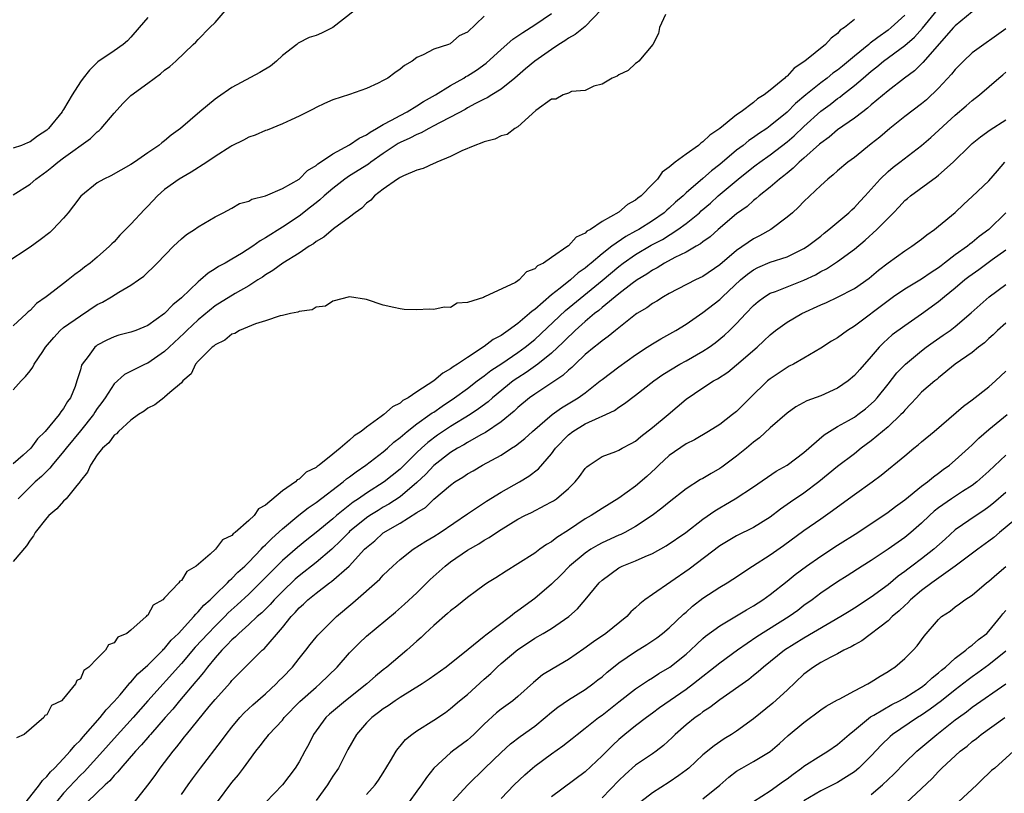
# Model space of a CAD drawing. Units: inches. Extents: x 2565000 to 2568000, y 1536000 to 1539000.
# Drawn here: x 2567032 to 2567149, y 1537036 to 1537128 of the extents above; entities that cross this region are included whole.
import ezdxf

# ---------------------------------------------------------------- set-up
doc = ezdxf.new("R2010")
doc.units = ezdxf.units.IN
doc.header["$MEASUREMENT"] = 0
doc.layers.add('LD25651536_2ft', color=62, linetype='Continuous')

msp = doc.modelspace()

# ---------------------------------------------------------------- linework, layer by layer
at = {"layer": 'LD25651536_2ft'}
for points, elevation in [([(2567100.91, 1537129.09), (2567099, 1537127.11), (2567097.82, 1537126.17), (2567097, 1537125.73), (2567096.57, 1537125.43), (2567095.88, 1537125), (2567095, 1537124.4), (2567093.03, 1537123), (2567091.92, 1537122.08), (2567090.65, 1537121), (2567089, 1537119.67), (2567087.91, 1537119), (2567087.36, 1537118.64), (2567087, 1537118.48), (2567085.97, 1537117.97), (2567085, 1537117.44), (2567084.72, 1537117.28), (2567083, 1537116.35), (2567081.67, 1537115.67), (2567081, 1537115.3), (2567080.42, 1537115), (2567079.52, 1537114.48), (2567079, 1537114.3), (2567078.16, 1537113.84), (2567077, 1537113.34), (2567076.78, 1537113.22), (2567075, 1537112.02), (2567073.52, 1537111), (2567073.23, 1537110.77), (2567071, 1537109.37), (2567070.44, 1537109), (2567069, 1537107.89), (2567067.96, 1537107), (2567067.47, 1537106.53), (2567067, 1537106.17), (2567066.36, 1537105.64), (2567065, 1537104.58), (2567063, 1537103.26), (2567061, 1537102.01), (2567060.35, 1537101.65), (2567059.48, 1537101), (2567058.14, 1537100.14), (2567057, 1537099.46), (2567056.19, 1537099), (2567055.41, 1537098.59), (2567055, 1537098.31), (2567054.17, 1537097.83), (2567053.26, 1537097), (2567053, 1537096.8), (2567051, 1537094.89), (2567049.96, 1537094.04), (2567049, 1537093.02), (2567047, 1537091.58), (2567045.59, 1537091), (2567045, 1537090.78), (2567043.57, 1537090.43), (2567043, 1537090.25), (2567042.14, 1537089.86), (2567041, 1537089.24), (2567040.86, 1537089.14), (2567040.69, 1537089), (2567039.91, 1537087.91), (2567039.21, 1537087), (2567039.14, 1537086.86), (2567039, 1537086.34), (2567038.58, 1537085), (2567038.36, 1537084.36), (2567037.8, 1537083), (2567037.45, 1537082.55), (2567037, 1537081.72), (2567036.66, 1537081.34), (2567036.47, 1537081), (2567034.82, 1537079), (2567033.88, 1537078.12), (2567033.1, 1537077), (2567032.17, 1537076.17), (2567031, 1537075.16)], 7540), ([(2567032.55, 1537035), (2567034.13, 1537037), (2567034.48, 1537037.52), (2567035, 1537037.98), (2567035.43, 1537038.57), (2567035.9, 1537039), (2567037, 1537040.14), (2567037.79, 1537041), (2567038.31, 1537041.69), (2567039, 1537042.33), (2567039.3, 1537042.7), (2567041.36, 1537045), (2567042.07, 1537045.93), (2567043, 1537046.89), (2567043.7, 1537047.7), (2567044.8, 1537049), (2567044.88, 1537049.12), (2567045, 1537049.21), (2567045.82, 1537050.18), (2567047, 1537051.21), (2567048.79, 1537053), (2567048.88, 1537053.12), (2567049, 1537053.22), (2567049.8, 1537054.2), (2567050.64, 1537055), (2567052.48, 1537057), (2567052.7, 1537057.3), (2567053, 1537057.56), (2567053.66, 1537058.34), (2567054.4, 1537059), (2567055, 1537059.6), (2567056.47, 1537061), (2567056.71, 1537061.29), (2567057, 1537061.51), (2567057.72, 1537062.28), (2567058.52, 1537063), (2567059, 1537063.46), (2567060.49, 1537065), (2567060.72, 1537065.28), (2567061, 1537065.51), (2567061.73, 1537066.27), (2567063, 1537067.42), (2567064.96, 1537069.04), (2567066.07, 1537069.93), (2567067, 1537070.55), (2567070.23, 1537073), (2567070.64, 1537073.36), (2567071, 1537073.61), (2567071.79, 1537074.21), (2567072.93, 1537075), (2567075, 1537076.57), (2567075.49, 1537077), (2567076.27, 1537077.73), (2567077, 1537078.27), (2567077.83, 1537079), (2567079, 1537079.9), (2567080.55, 1537081), (2567080.8, 1537081.2), (2567081, 1537081.31), (2567081.98, 1537082.02), (2567083.46, 1537083), (2567085, 1537084.12), (2567086.15, 1537085), (2567087, 1537085.62), (2567087.77, 1537086.23), (2567089.08, 1537087.08), (2567091, 1537088.37), (2567091.87, 1537089), (2567093, 1537089.93), (2567096.64, 1537093.36), (2567101, 1537096.93), (2567103, 1537098.62), (2567103.5, 1537099), (2567105, 1537100.04), (2567106.86, 1537101.14), (2567108.18, 1537101.82), (2567110.02, 1537103), (2567111, 1537103.72), (2567112.57, 1537105), (2567112.79, 1537105.21), (2567113.88, 1537106.12), (2567114.82, 1537107), (2567117.19, 1537109), (2567119, 1537110.43), (2567119.33, 1537110.67), (2567119.75, 1537111), (2567121, 1537111.89), (2567123, 1537113.42), (2567123.86, 1537114.14), (2567125, 1537115.25), (2567127, 1537117.07), (2567128.13, 1537117.87), (2567129, 1537118.55), (2567129.28, 1537118.72), (2567129.6, 1537119), (2567131, 1537120.1), (2567132.03, 1537121), (2567133, 1537121.82), (2567133.68, 1537122.32), (2567134.48, 1537123), (2567137, 1537124.88), (2567138.13, 1537125.87), (2567139.08, 1537126.92), (2567140.9, 1537129.1)], 7548), ([(2567071.55, 1537129), (2567069, 1537127), (2567067.67, 1537126.33), (2567067, 1537126.06), (2567066.2, 1537125.8), (2567064.86, 1537125.14), (2567064.71, 1537125), (2567063, 1537123.67), (2567062.29, 1537123), (2567061.57, 1537122.43), (2567060.34, 1537121.66), (2567057, 1537119.88), (2567055.3, 1537118.7), (2567055, 1537118.47), (2567053.2, 1537117), (2567050.88, 1537115), (2567049.79, 1537114.21), (2567049, 1537113.54), (2567048.69, 1537113.31), (2567048.33, 1537113), (2567047, 1537112.11), (2567045.44, 1537111), (2567045, 1537110.71), (2567042.61, 1537109.39), (2567041.78, 1537109), (2567041, 1537108.53), (2567039.03, 1537106.97), (2567038.19, 1537105.81), (2567037.55, 1537105), (2567037, 1537104.35), (2567035.72, 1537103), (2567035.34, 1537102.66), (2567034.21, 1537101.79), (2567033, 1537100.91), (2567030.14, 1537099)], 7534), ([(2567031, 1537107.11), (2567033, 1537108.4), (2567033.68, 1537109), (2567035, 1537109.92), (2567035.61, 1537110.39), (2567036.3, 1537111), (2567037, 1537111.52), (2567040.19, 1537113.81), (2567041, 1537114.6), (2567041.24, 1537114.76), (2567041.47, 1537115), (2567043, 1537116.83), (2567044.03, 1537117.97), (2567045, 1537118.91), (2567047, 1537120.4), (2567048.52, 1537121.48), (2567049, 1537121.93), (2567049.63, 1537122.37), (2567050.32, 1537123), (2567052.39, 1537125), (2567052.72, 1537125.28), (2567053, 1537125.58), (2567054.38, 1537127), (2567055, 1537127.61), (2567056.21, 1537129)], 7532), ([(2567031, 1537083.96), (2567031.94, 1537085), (2567032.48, 1537085.52), (2567033, 1537086.22), (2567033.35, 1537086.65), (2567033.5, 1537087), (2567034.52, 1537088.52), (2567034.86, 1537089), (2567035.83, 1537090.17), (2567036.6, 1537091), (2567037, 1537091.35), (2567039, 1537092.76), (2567041, 1537094.07), (2567041.62, 1537094.38), (2567042.68, 1537095), (2567043.56, 1537095.56), (2567045, 1537096.38), (2567045.9, 1537097), (2567046.53, 1537097.47), (2567047, 1537097.94), (2567047.55, 1537098.45), (2567048.1, 1537099), (2567050.07, 1537101), (2567050.54, 1537101.46), (2567051, 1537101.89), (2567051.61, 1537102.39), (2567052.57, 1537103), (2567053, 1537103.33), (2567055, 1537104.52), (2567055.98, 1537105), (2567057, 1537105.54), (2567057.92, 1537106.08), (2567059, 1537106.36), (2567059.39, 1537106.61), (2567061, 1537107), (2567063, 1537107.86), (2567065, 1537109), (2567065.98, 1537110.02), (2567067, 1537110.59), (2567067.21, 1537110.79), (2567067.55, 1537111), (2567069, 1537112.01), (2567071, 1537113.06), (2567072.13, 1537113.87), (2567073, 1537114.24), (2567073.42, 1537114.58), (2567074.21, 1537115), (2567075, 1537115.48), (2567075.98, 1537115.98), (2567077, 1537116.56), (2567077.85, 1537117), (2567079, 1537117.7), (2567079.79, 1537118.21), (2567081.19, 1537119), (2567083, 1537120.11), (2567084.56, 1537121), (2567084.82, 1537121.18), (2567085, 1537121.26), (2567086.06, 1537121.94), (2567087.23, 1537122.77), (2567089, 1537124.41), (2567090.39, 1537125.61), (2567091.57, 1537126.43), (2567093, 1537127.33), (2567095, 1537128.67)], 7538), ([(2567087, 1537128.34), (2567085, 1537126.44), (2567084, 1537126), (2567083, 1537125.09), (2567082.93, 1537125.08), (2567082.77, 1537125), (2567081, 1537124.45), (2567079.74, 1537123.74), (2567079, 1537123.43), (2567078.45, 1537123), (2567077.51, 1537122.49), (2567077, 1537122.04), (2567076.37, 1537121.63), (2567075.53, 1537121), (2567075, 1537120.69), (2567074.39, 1537120.39), (2567073, 1537119.75), (2567071, 1537119.05), (2567069, 1537118.42), (2567068.01, 1537117.99), (2567067, 1537117.51), (2567066.68, 1537117.32), (2567065, 1537116.45), (2567064.03, 1537116.03), (2567063, 1537115.54), (2567061.18, 1537114.82), (2567061, 1537114.76), (2567059.77, 1537114.23), (2567059, 1537113.97), (2567058.38, 1537113.62), (2567057, 1537112.95), (2567056.87, 1537112.87), (2567055, 1537111.68), (2567054.03, 1537111), (2567052.17, 1537109.83), (2567050.74, 1537109), (2567049, 1537107.74), (2567048.14, 1537107), (2567047, 1537105.78), (2567046.61, 1537105.39), (2567045, 1537103.62), (2567043.69, 1537102.31), (2567043, 1537101.55), (2567042.71, 1537101.29), (2567042.45, 1537101), (2567041, 1537099.71), (2567040.16, 1537099), (2567039.48, 1537098.52), (2567039, 1537098.13), (2567038.33, 1537097.67), (2567037.55, 1537097), (2567037, 1537096.6), (2567035.22, 1537095.22), (2567034.93, 1537095), (2567033.79, 1537094.21), (2567033, 1537093.36), (2567032.8, 1537093.2), (2567032.6, 1537093), (2567031, 1537091.55)], 7536), ([(2567047, 1537128.19), (2567045.99, 1537127), (2567045, 1537125.87), (2567044.57, 1537125.43), (2567044.07, 1537125), (2567043, 1537124.24), (2567041.08, 1537122.92), (2567040.06, 1537121.94), (2567039.32, 1537121), (2567039, 1537120.53), (2567038.03, 1537119), (2567037, 1537117.26), (2567036.88, 1537117.12), (2567036.83, 1537117), (2567035.21, 1537115), (2567035, 1537114.82), (2567033.9, 1537114.1), (2567033, 1537113.4), (2567032.7, 1537113.3), (2567031.99, 1537113), (2567031, 1537112.67)], 7530), ([(2567131, 1537127.95), (2567129.82, 1537127), (2567129.33, 1537126.67), (2567129, 1537126.31), (2567128.25, 1537125.75), (2567127.55, 1537125), (2567125.1, 1537123), (2567123.83, 1537122.17), (2567123, 1537121.24), (2567122.85, 1537121.15), (2567122.72, 1537121), (2567121, 1537119.56), (2567120.28, 1537119), (2567119.49, 1537118.51), (2567119, 1537118.08), (2567117.55, 1537117), (2567117, 1537116.62), (2567115, 1537115), (2567113.8, 1537114.2), (2567113, 1537113.41), (2567112.74, 1537113.26), (2567112.46, 1537113), (2567111, 1537111.97), (2567109.7, 1537111), (2567109, 1537110.42), (2567108.17, 1537109.83), (2567107.58, 1537109), (2567107, 1537108.37), (2567105.66, 1537107), (2567105.27, 1537106.73), (2567105, 1537106.47), (2567104.03, 1537105.97), (2567103, 1537105.05), (2567101, 1537103.95), (2567099.63, 1537103), (2567099.21, 1537102.79), (2567099, 1537102.56), (2567097.92, 1537102.08), (2567097, 1537101.06), (2567096.96, 1537101.04), (2567096.92, 1537101), (2567095, 1537099.69), (2567094.03, 1537099), (2567093.33, 1537098.67), (2567093, 1537098.31), (2567092.02, 1537097.98), (2567091.15, 1537097), (2567091, 1537096.9), (2567090.72, 1537096.72), (2567087.02, 1537094.98), (2567086.93, 1537094.93), (2567085, 1537094.33), (2567083.77, 1537094.23), (2567083, 1537093.75), (2567082.23, 1537093.77), (2567081, 1537093.48), (2567080.47, 1537093.53), (2567079, 1537093.44), (2567077.48, 1537093.48), (2567077, 1537093.56), (2567076.26, 1537093.74), (2567075, 1537094), (2567073, 1537094.7), (2567070.98, 1537094.98), (2567069, 1537094.49), (2567068.11, 1537093.89), (2567067, 1537093.76), (2567066.54, 1537093.46), (2567065, 1537093.26), (2567064.84, 1537093.16), (2567063.96, 1537093), (2567063, 1537092.78), (2567062.74, 1537092.74), (2567061, 1537092.14), (2567059.79, 1537091.79), (2567057.89, 1537091), (2567057.35, 1537090.65), (2567057, 1537090.55), (2567056.15, 1537089.85), (2567055, 1537089.28), (2567054.86, 1537089.14), (2567054.66, 1537089), (2567053, 1537087.35), (2567052.69, 1537087), (2567052.15, 1537085.85), (2567051.18, 1537085), (2567051, 1537084.77), (2567049.63, 1537083.63), (2567049, 1537083.07), (2567048.89, 1537083), (2567047.85, 1537082.15), (2567047, 1537081.77), (2567046.57, 1537081.43), (2567045.88, 1537081), (2567045, 1537080.35), (2567043.53, 1537079), (2567043.28, 1537078.72), (2567043, 1537078.54), (2567042.36, 1537077.64), (2567041.63, 1537077), (2567041, 1537076.22), (2567040.18, 1537075), (2567039.82, 1537074.18), (2567039, 1537073.15), (2567038.95, 1537073.05), (2567038.39, 1537072.39), (2567037.31, 1537071), (2567037, 1537070.71), (2567036.18, 1537069.82), (2567035.25, 1537069), (2567035, 1537068.75), (2567033.63, 1537067), (2567033.41, 1537066.59), (2567033, 1537066.09), (2567032.59, 1537065.41), (2567031, 1537063.56)], 7544), ([(2567137, 1537128.49), (2567135.37, 1537127), (2567135, 1537126.7), (2567133.8, 1537125.8), (2567132.86, 1537125.14), (2567132.73, 1537125), (2567131, 1537123.6), (2567130.29, 1537123), (2567129.57, 1537122.43), (2567129, 1537121.95), (2567128.44, 1537121.56), (2567127.77, 1537121), (2567127, 1537120.42), (2567125.24, 1537119), (2567124.01, 1537117.99), (2567123, 1537116.94), (2567121, 1537115.3), (2567120.59, 1537115), (2567119.62, 1537114.38), (2567119, 1537113.92), (2567118.44, 1537113.56), (2567117.77, 1537113), (2567117, 1537112.41), (2567115, 1537110.71), (2567114.01, 1537109.99), (2567113, 1537109.05), (2567111, 1537107.35), (2567110.64, 1537107), (2567109.74, 1537106.26), (2567109, 1537105.55), (2567108.7, 1537105.3), (2567108.39, 1537105), (2567107, 1537104.04), (2567105.38, 1537103), (2567105, 1537102.79), (2567103.82, 1537102.18), (2567102.16, 1537101), (2567101, 1537100.09), (2567099.71, 1537099), (2567099.31, 1537098.69), (2567099, 1537098.4), (2567098.16, 1537097.84), (2567097.25, 1537097), (2567096.02, 1537096.02), (2567095, 1537095.23), (2567093, 1537093.51), (2567092.69, 1537093.31), (2567092.38, 1537093), (2567091, 1537091.84), (2567089.84, 1537091), (2567089, 1537090.42), (2567088.07, 1537089.93), (2567087, 1537089.09), (2567085, 1537087.8), (2567083.83, 1537087), (2567083.32, 1537086.68), (2567083, 1537086.43), (2567082.07, 1537085.93), (2567081, 1537085.01), (2567079, 1537083.7), (2567077.97, 1537083), (2567077.34, 1537082.66), (2567077, 1537082.37), (2567076.08, 1537081.92), (2567075.07, 1537081), (2567074.76, 1537080.76), (2567073, 1537079.51), (2567072.35, 1537079), (2567071.52, 1537078.48), (2567071, 1537077.97), (2567069.86, 1537077), (2567069, 1537076.32), (2567067.38, 1537075), (2567067.15, 1537074.85), (2567067, 1537074.72), (2567065.84, 1537074.16), (2567065, 1537073.32), (2567064.76, 1537073.24), (2567064.55, 1537073), (2567063, 1537071.95), (2567061, 1537070.25), (2567060.18, 1537069.82), (2567059.63, 1537069), (2567059, 1537068.41), (2567057.4, 1537067), (2567057.16, 1537066.84), (2567057, 1537066.64), (2567055.89, 1537066.11), (2567055.07, 1537065), (2567054.4, 1537064.4), (2567052.76, 1537063), (2567051.65, 1537062.35), (2567051, 1537061.28), (2567050.81, 1537061.19), (2567050.7, 1537061), (2567049, 1537059.21), (2567048.78, 1537059), (2567047.65, 1537058.35), (2567047, 1537057.17), (2567046.88, 1537057.12), (2567046.81, 1537057), (2567045, 1537055.39), (2567044.52, 1537055), (2567043.46, 1537054.54), (2567043, 1537053.89), (2567042.35, 1537053.65), (2567041.98, 1537053), (2567041, 1537052.03), (2567040.01, 1537051), (2567039.41, 1537050.59), (2567039, 1537049.61), (2567038.58, 1537049.42), (2567038.42, 1537049), (2567037, 1537047.25), (2567036.74, 1537047), (2567035.56, 1537046.44), (2567035, 1537045.32), (2567034.76, 1537045.24), (2567034.65, 1537045), (2567032.3, 1537043), (2567031.39, 1537042.61)], 7546), ([(2567108.54, 1537128.54), (2567107.83, 1537127), (2567107.71, 1537126.29), (2567107.04, 1537125), (2567105.39, 1537123), (2567105.17, 1537122.83), (2567105, 1537122.74), (2567104.12, 1537121.88), (2567103, 1537121.4), (2567102.79, 1537121.21), (2567102.2, 1537121), (2567101, 1537120.28), (2567100.02, 1537120.02), (2567099, 1537119.52), (2567097.39, 1537119.39), (2567097, 1537119.22), (2567096.37, 1537119), (2567095.5, 1537118.5), (2567095, 1537118.48), (2567093.14, 1537117.14), (2567091, 1537115.2), (2567090.64, 1537115), (2567089.72, 1537114.28), (2567089, 1537114.15), (2567088.26, 1537113.74), (2567087, 1537113.43), (2567086.72, 1537113.28), (2567085.88, 1537113), (2567084.34, 1537112.34), (2567083, 1537111.67), (2567081.36, 1537111), (2567081.13, 1537110.87), (2567081, 1537110.84), (2567079.74, 1537110.26), (2567079, 1537110.06), (2567077.39, 1537109.39), (2567077, 1537109.19), (2567076.9, 1537109.1), (2567076.7, 1537109), (2567075, 1537107.8), (2567073.94, 1537107), (2567073.5, 1537106.5), (2567073, 1537106.11), (2567072.46, 1537105.54), (2567071.67, 1537105), (2567071, 1537104.45), (2567069.06, 1537103.06), (2567067.92, 1537102.08), (2567067, 1537101.56), (2567066.69, 1537101.31), (2567066.19, 1537101), (2567065, 1537100.17), (2567063.07, 1537099), (2567061.88, 1537098.12), (2567061, 1537097.62), (2567060.65, 1537097.35), (2567060.07, 1537097), (2567059, 1537096.31), (2567057.39, 1537095.39), (2567055, 1537093.91), (2567053, 1537092.28), (2567051.64, 1537091), (2567051.32, 1537090.68), (2567049.53, 1537089), (2567049, 1537088.49), (2567047, 1537087.13), (2567046.69, 1537087), (2567044.22, 1537085.78), (2567043, 1537084.64), (2567041.94, 1537083), (2567041.55, 1537082.45), (2567041, 1537081.71), (2567040.71, 1537081.29), (2567040.54, 1537081), (2567039, 1537079.08), (2567037.3, 1537077), (2567037, 1537076.6), (2567035.63, 1537075), (2567035.37, 1537074.63), (2567035, 1537074.3), (2567034.37, 1537073.63), (2567033.6, 1537073), (2567033, 1537072.41), (2567031.6, 1537071)], 7542), ([(2567145, 1537128.86), (2567143, 1537127.22), (2567142.79, 1537127), (2567139.15, 1537122.85), (2567138.14, 1537121.86), (2567136.97, 1537121), (2567135, 1537119.49), (2567133, 1537117.81), (2567132.58, 1537117.42), (2567131.99, 1537117), (2567131, 1537116.23), (2567129, 1537114.85), (2567128.01, 1537113.99), (2567127, 1537113.26), (2567126.87, 1537113.13), (2567125, 1537111.47), (2567124.45, 1537111), (2567123.73, 1537110.27), (2567123, 1537109.71), (2567122.63, 1537109.37), (2567122.1, 1537109), (2567121, 1537108.03), (2567119.69, 1537107), (2567119.33, 1537106.67), (2567119, 1537106.43), (2567118.26, 1537105.74), (2567117, 1537104.86), (2567114.81, 1537103), (2567113.86, 1537102.14), (2567113, 1537101.53), (2567112.72, 1537101.28), (2567112.19, 1537101), (2567111, 1537100.3), (2567109.66, 1537099.66), (2567108.42, 1537099), (2567107.54, 1537098.46), (2567107, 1537098.18), (2567106.31, 1537097.69), (2567105.16, 1537097), (2567104.58, 1537096.58), (2567103, 1537095.36), (2567101, 1537093.72), (2567100.62, 1537093.38), (2567100.11, 1537093), (2567099, 1537092.06), (2567097.8, 1537091), (2567097.4, 1537090.6), (2567097, 1537090.26), (2567096.38, 1537089.62), (2567095, 1537088.32), (2567093.39, 1537087), (2567091.99, 1537086.01), (2567091, 1537085.39), (2567090.45, 1537085), (2567088, 1537083), (2567087.47, 1537082.53), (2567086.33, 1537081.67), (2567085.33, 1537081), (2567083, 1537079.57), (2567081.46, 1537078.54), (2567080.3, 1537077.7), (2567079.53, 1537077), (2567079, 1537076.5), (2567077, 1537074.53), (2567075.12, 1537073), (2567073, 1537071.66), (2567072.06, 1537071), (2567071.42, 1537070.58), (2567069.42, 1537069), (2567069, 1537068.63), (2567067, 1537066.98), (2567065.89, 1537066.11), (2567064.79, 1537065.21), (2567063, 1537063.65), (2567060.38, 1537061), (2567059, 1537059.66), (2567057.62, 1537058.38), (2567056.57, 1537057.43), (2567056.16, 1537057), (2567055, 1537055.87), (2567054.16, 1537055), (2567052.64, 1537053.36), (2567051, 1537051.42), (2567047.02, 1537047), (2567045.26, 1537045), (2567043, 1537042.53), (2567041.64, 1537041), (2567039.43, 1537038.57), (2567039, 1537038.16), (2567037, 1537036), (2567036.16, 1537035)], 7550), ([(2567149, 1537126.86), (2567145, 1537123.99), (2567143.97, 1537123), (2567143, 1537122.01), (2567142.54, 1537121.46), (2567141, 1537119.78), (2567139.58, 1537118.42), (2567139, 1537117.94), (2567137, 1537116.41), (2567135.2, 1537115), (2567134.01, 1537113.99), (2567133, 1537113.18), (2567131, 1537111.57), (2567130.23, 1537111), (2567129, 1537109.97), (2567128.49, 1537109.51), (2567127.85, 1537109), (2567127, 1537108.22), (2567125, 1537106.32), (2567124.35, 1537105.65), (2567123.64, 1537105), (2567123, 1537104.45), (2567121.05, 1537103), (2567119.74, 1537102.26), (2567119, 1537101.91), (2567117, 1537100.52), (2567115, 1537098.8), (2567113, 1537097.43), (2567112.11, 1537097), (2567109, 1537095.4), (2567108.31, 1537095), (2567107.51, 1537094.49), (2567107, 1537094.2), (2567106.31, 1537093.69), (2567105.15, 1537093), (2567105, 1537092.89), (2567102.6, 1537091), (2567101.73, 1537090.27), (2567101, 1537089.76), (2567100.6, 1537089.4), (2567100.06, 1537089), (2567099, 1537088.14), (2567097.79, 1537087), (2567097.4, 1537086.6), (2567097, 1537086.28), (2567096.35, 1537085.65), (2567093, 1537083.44), (2567092.38, 1537083), (2567091, 1537081.85), (2567090.57, 1537081.43), (2567089, 1537080.13), (2567087.13, 1537078.87), (2567086.58, 1537078.58), (2567085, 1537077.68), (2567084.58, 1537077.42), (2567083.82, 1537077), (2567083, 1537076.48), (2567081, 1537074.94), (2567080.06, 1537073.94), (2567079, 1537072.92), (2567077, 1537071.25), (2567075.65, 1537070.35), (2567075, 1537070), (2567074.38, 1537069.62), (2567073.38, 1537069), (2567073, 1537068.74), (2567071, 1537067.1), (2567070.89, 1537067), (2567069.96, 1537066.04), (2567068.88, 1537065), (2567067, 1537063.41), (2567065, 1537061.86), (2567064.54, 1537061.46), (2567063, 1537060), (2567062.02, 1537059), (2567061.55, 1537058.45), (2567060.54, 1537057.46), (2567060.01, 1537057), (2567059, 1537056.06), (2567057.81, 1537055), (2567057.42, 1537054.58), (2567057, 1537054.24), (2567056.41, 1537053.59), (2567055.79, 1537053), (2567055, 1537052.11), (2567054.09, 1537051), (2567053.64, 1537050.36), (2567053, 1537049.62), (2567052.73, 1537049.27), (2567050.79, 1537047), (2567049.99, 1537046.01), (2567049.06, 1537045), (2567047.32, 1537043), (2567047.18, 1537042.82), (2567047, 1537042.63), (2567046.26, 1537041.74), (2567045.54, 1537041), (2567043.81, 1537039), (2567043.46, 1537038.54), (2567043, 1537038.11), (2567042.5, 1537037.5), (2567041.92, 1537037), (2567039.85, 1537035)], 7552), ([(2567045, 1537034.38), (2567047, 1537036.95), (2567047.87, 1537038.13), (2567048.48, 1537039), (2567050, 1537041), (2567050.46, 1537041.54), (2567051, 1537042.25), (2567051.34, 1537042.66), (2567051.6, 1537043), (2567054.3, 1537046.3), (2567055, 1537047.14), (2567056.82, 1537049.18), (2567057, 1537049.42), (2567057.79, 1537050.21), (2567059, 1537051.44), (2567060.58, 1537053), (2567060.82, 1537053.18), (2567063, 1537055.71), (2567064.03, 1537057), (2567064.52, 1537057.48), (2567065, 1537058.05), (2567065.51, 1537058.49), (2567066.01, 1537059), (2567067, 1537059.8), (2567068.59, 1537061), (2567068.84, 1537061.16), (2567070.93, 1537063), (2567072.78, 1537065), (2567073, 1537065.22), (2567073.98, 1537066.02), (2567075, 1537066.94), (2567077, 1537068.11), (2567079, 1537069.37), (2567080.02, 1537069.98), (2567081, 1537070.95), (2567083, 1537072.63), (2567083.52, 1537073), (2567084.44, 1537073.56), (2567085, 1537073.95), (2567085.68, 1537074.32), (2567086.81, 1537075), (2567089, 1537076.19), (2567090.23, 1537077), (2567090.71, 1537077.29), (2567091.82, 1537078.18), (2567092.72, 1537079), (2567095.07, 1537081), (2567096.18, 1537081.82), (2567098.17, 1537083), (2567099, 1537083.6), (2567100.79, 1537085), (2567101, 1537085.18), (2567103, 1537086.69), (2567105, 1537088.1), (2567106.38, 1537089), (2567107, 1537089.43), (2567107.98, 1537090.02), (2567109.78, 1537091), (2567111, 1537091.75), (2567113, 1537093.12), (2567115, 1537094.68), (2567115.33, 1537095), (2567117.48, 1537097), (2567118.31, 1537097.69), (2567119, 1537098.21), (2567119.52, 1537098.48), (2567121, 1537099.11), (2567123, 1537099.76), (2567125, 1537100.73), (2567125.43, 1537101), (2567127, 1537102.22), (2567127.42, 1537102.58), (2567127.98, 1537103), (2567130.34, 1537105), (2567130.68, 1537105.32), (2567131, 1537105.61), (2567131.66, 1537106.34), (2567132.29, 1537107), (2567133, 1537107.78), (2567134.07, 1537109), (2567135, 1537109.88), (2567135.6, 1537110.4), (2567136.41, 1537111), (2567139, 1537112.99), (2567140.08, 1537113.92), (2567143, 1537116.59), (2567144.3, 1537117.7), (2567145, 1537118.34), (2567145.88, 1537119), (2567148.17, 1537121), (2567148.63, 1537121.37), (2567149, 1537121.69)], 7554), ([(2567051, 1537035.86), (2567051.8, 1537037), (2567052.3, 1537037.7), (2567053.28, 1537039), (2567055.77, 1537042.23), (2567056.32, 1537043), (2567057, 1537043.86), (2567057.95, 1537045), (2567058.45, 1537045.55), (2567059.49, 1537046.51), (2567061, 1537047.84), (2567062.25, 1537049), (2567062.61, 1537049.39), (2567063, 1537049.76), (2567064.19, 1537051), (2567065, 1537052.03), (2567065.8, 1537053), (2567066.32, 1537053.68), (2567067, 1537054.54), (2567067.21, 1537054.79), (2567067.4, 1537055), (2567069.45, 1537057), (2567071.37, 1537058.63), (2567074.57, 1537061.43), (2567075, 1537061.91), (2567076.13, 1537063), (2567077, 1537063.78), (2567078.54, 1537065), (2567080.05, 1537065.95), (2567081, 1537066.51), (2567081.76, 1537067), (2567085, 1537069.22), (2567087.27, 1537070.73), (2567089, 1537071.77), (2567091.21, 1537073), (2567092.32, 1537073.68), (2567093.43, 1537074.57), (2567095, 1537076.34), (2567095.49, 1537077), (2567097, 1537078.58), (2567097.52, 1537079), (2567099, 1537079.91), (2567100.67, 1537080.67), (2567101, 1537080.8), (2567102.5, 1537081.5), (2567103, 1537081.9), (2567103.68, 1537082.32), (2567105, 1537083.31), (2567107.18, 1537085), (2567108.24, 1537085.76), (2567110.27, 1537087), (2567111, 1537087.4), (2567113, 1537088.53), (2567113.72, 1537089), (2567114.47, 1537089.53), (2567115.57, 1537090.43), (2567116.16, 1537091), (2567117, 1537091.83), (2567118.08, 1537093), (2567119, 1537093.95), (2567119.56, 1537094.44), (2567120.33, 1537095), (2567121, 1537095.42), (2567121.64, 1537095.64), (2567125, 1537096.98), (2567126.37, 1537097.63), (2567127, 1537097.99), (2567127.68, 1537098.32), (2567129, 1537099.18), (2567131, 1537100.67), (2567132.27, 1537101.73), (2567133.69, 1537103), (2567135, 1537104.35), (2567135.66, 1537105), (2567136.32, 1537105.68), (2567137, 1537106.43), (2567137.32, 1537106.68), (2567137.68, 1537107), (2567140.75, 1537109.25), (2567141, 1537109.45), (2567142.74, 1537111), (2567144.75, 1537113), (2567145, 1537113.23), (2567146, 1537114), (2567147.15, 1537114.85), (2567149, 1537116.05)], 7556), ([(2567055.28, 1537035), (2567057, 1537037.29), (2567057.79, 1537038.21), (2567058.38, 1537039), (2567059, 1537039.86), (2567059.85, 1537041), (2567060.36, 1537041.64), (2567061, 1537042.49), (2567061.24, 1537042.76), (2567061.41, 1537043), (2567063, 1537044.7), (2567063.23, 1537045), (2567065.09, 1537046.91), (2567067, 1537048.62), (2567067.47, 1537049), (2567069.53, 1537051), (2567071, 1537052.69), (2567072.15, 1537053.85), (2567073, 1537054.66), (2567076.46, 1537057.54), (2567077.53, 1537058.47), (2567079, 1537059.84), (2567080.58, 1537061.42), (2567082.34, 1537063), (2567083, 1537063.49), (2567085, 1537064.88), (2567086.34, 1537065.66), (2567087, 1537066.08), (2567087.6, 1537066.4), (2567088.47, 1537067), (2567089, 1537067.34), (2567091, 1537068.58), (2567091.82, 1537069), (2567092.62, 1537069.38), (2567094.23, 1537070.23), (2567095, 1537070.62), (2567095.24, 1537070.76), (2567095.58, 1537071), (2567097, 1537072.22), (2567097.81, 1537073), (2567098.34, 1537073.66), (2567099, 1537074.58), (2567099.21, 1537074.79), (2567099.48, 1537075), (2567101, 1537076.04), (2567102.63, 1537076.63), (2567103, 1537076.79), (2567103.38, 1537077), (2567104.45, 1537077.55), (2567105, 1537077.86), (2567105.61, 1537078.39), (2567107, 1537079.46), (2567108.85, 1537081), (2567111, 1537082.85), (2567113, 1537084.19), (2567114.26, 1537085), (2567114.74, 1537085.26), (2567115.94, 1537086.06), (2567117, 1537086.9), (2567119.43, 1537089), (2567120.25, 1537089.75), (2567121, 1537090.49), (2567121.64, 1537091), (2567123, 1537091.99), (2567124.75, 1537093), (2567127, 1537094.03), (2567127.68, 1537094.32), (2567129, 1537094.95), (2567131, 1537096), (2567132.77, 1537097.23), (2567133.85, 1537098.15), (2567135, 1537099.03), (2567137, 1537100.46), (2567137.84, 1537101), (2567139, 1537101.87), (2567139.62, 1537102.38), (2567140.54, 1537103), (2567141, 1537103.38), (2567142.98, 1537105.02), (2567144, 1537106), (2567145, 1537106.91), (2567147, 1537108.79), (2567148.01, 1537109.99), (2567148.89, 1537111)], 7558), ([(2567149, 1537105), (2567146.98, 1537103), (2567145.85, 1537102.15), (2567145, 1537101.44), (2567144.74, 1537101.26), (2567144.43, 1537101), (2567143, 1537099.97), (2567141.72, 1537099), (2567141.3, 1537098.7), (2567141, 1537098.45), (2567140.11, 1537097.89), (2567139, 1537097.11), (2567137, 1537095.92), (2567135.67, 1537095), (2567135, 1537094.53), (2567131, 1537091.5), (2567130.17, 1537091), (2567129, 1537090.14), (2567128.28, 1537089.72), (2567127, 1537088.88), (2567125, 1537087.7), (2567123.77, 1537087), (2567123.26, 1537086.74), (2567123, 1537086.62), (2567121, 1537085.26), (2567120.69, 1537085), (2567118.6, 1537083), (2567117, 1537081.39), (2567116.52, 1537081), (2567115, 1537079.82), (2567113.65, 1537079), (2567111.98, 1537078.02), (2567111, 1537077.54), (2567109, 1537076.15), (2567107.76, 1537075), (2567107.38, 1537074.62), (2567106.34, 1537073.66), (2567105, 1537072.5), (2567103, 1537071.06), (2567101, 1537069.85), (2567099.71, 1537069), (2567099, 1537068.6), (2567097, 1537067.27), (2567095.61, 1537066.39), (2567095, 1537065.88), (2567094.42, 1537065.58), (2567093.6, 1537065), (2567093, 1537064.55), (2567091, 1537063.26), (2567089.59, 1537062.41), (2567088.38, 1537061.62), (2567087.37, 1537061), (2567087, 1537060.75), (2567086.07, 1537060.07), (2567085, 1537059.28), (2567083.75, 1537058.25), (2567083, 1537057.68), (2567082.65, 1537057.35), (2567081, 1537055.93), (2567079.99, 1537055), (2567079.49, 1537054.51), (2567079, 1537054.09), (2567077.81, 1537053), (2567075.43, 1537051), (2567075, 1537050.68), (2567074.07, 1537049.93), (2567073.04, 1537049), (2567070.52, 1537047), (2567068.6, 1537045.4), (2567068.18, 1537045), (2567066.72, 1537043), (2567066.15, 1537041.85), (2567065.68, 1537041), (2567065, 1537039.72), (2567064.53, 1537039), (2567063, 1537036.99), (2567061.05, 1537034.95)], 7560), ([(2567149, 1537100.53), (2567147.39, 1537099.39), (2567145.79, 1537098.21), (2567145, 1537097.66), (2567144.62, 1537097.38), (2567144.13, 1537097), (2567143, 1537096.03), (2567141.71, 1537095), (2567141, 1537094.4), (2567139, 1537092.94), (2567137, 1537091.55), (2567135.51, 1537090.49), (2567134.46, 1537089.54), (2567133.93, 1537089), (2567133, 1537087.91), (2567131.63, 1537086.37), (2567131, 1537085.64), (2567130.25, 1537085), (2567129, 1537084.13), (2567127, 1537083.23), (2567125.36, 1537082.64), (2567124.06, 1537081.94), (2567123, 1537081.18), (2567121, 1537079.43), (2567119.74, 1537078.26), (2567119, 1537077.73), (2567118.16, 1537077), (2567117, 1537076.07), (2567115.24, 1537074.76), (2567115, 1537074.59), (2567113.98, 1537074.02), (2567113, 1537073.41), (2567112.72, 1537073.28), (2567111, 1537072.17), (2567109, 1537070.61), (2567108.12, 1537069.88), (2567106.97, 1537069), (2567105, 1537067.69), (2567103.73, 1537067), (2567103.24, 1537066.76), (2567103, 1537066.67), (2567101, 1537065.77), (2567100.5, 1537065.5), (2567099.68, 1537065), (2567099, 1537064.54), (2567097.13, 1537063), (2567096.09, 1537061.91), (2567095, 1537060.86), (2567093, 1537059.16), (2567091, 1537057.67), (2567090.59, 1537057.41), (2567090.11, 1537057), (2567087.19, 1537054.81), (2567087, 1537054.64), (2567085.09, 1537053.09), (2567082.48, 1537051), (2567080.45, 1537049.55), (2567079.61, 1537049), (2567077, 1537047.38), (2567076.42, 1537047), (2567075.59, 1537046.41), (2567075, 1537046.05), (2567074.41, 1537045.59), (2567073.62, 1537045), (2567073, 1537044.36), (2567071.8, 1537043), (2567070.79, 1537041.21), (2567069.66, 1537039), (2567069, 1537038.02), (2567068.6, 1537037.4), (2567068.36, 1537037), (2567067, 1537035.15)], 7562), ([(2567073, 1537035.87), (2567074.02, 1537037), (2567074.44, 1537037.56), (2567075, 1537038.45), (2567075.86, 1537039.86), (2567076.51, 1537041), (2567076.71, 1537041.29), (2567077, 1537041.62), (2567077.62, 1537042.38), (2567078.39, 1537043), (2567079, 1537043.43), (2567081, 1537044.7), (2567082.38, 1537045.62), (2567083, 1537046.07), (2567084.07, 1537047), (2567085, 1537047.76), (2567087, 1537049.57), (2567087.77, 1537050.23), (2567088.54, 1537051), (2567089, 1537051.41), (2567091, 1537053.09), (2567092.16, 1537053.84), (2567093, 1537054.44), (2567094, 1537055), (2567095, 1537055.6), (2567097.05, 1537057), (2567098.07, 1537057.93), (2567099.01, 1537058.99), (2567100.66, 1537061), (2567101, 1537061.33), (2567103, 1537062.81), (2567103.38, 1537063), (2567105, 1537063.62), (2567106.13, 1537064.13), (2567107, 1537064.48), (2567108.61, 1537065.39), (2567110.95, 1537067), (2567113, 1537068.58), (2567114.42, 1537069.58), (2567115, 1537069.93), (2567115.68, 1537070.32), (2567116.83, 1537071), (2567119, 1537072.43), (2567121.72, 1537074.28), (2567123, 1537075), (2567125, 1537076.5), (2567127.41, 1537078.59), (2567128.04, 1537079), (2567129, 1537079.57), (2567130.3, 1537080.3), (2567131, 1537080.71), (2567131.4, 1537081), (2567132.31, 1537081.69), (2567133, 1537082.27), (2567133.38, 1537082.63), (2567133.71, 1537083), (2567135, 1537084.61), (2567136.05, 1537085.95), (2567137.08, 1537087), (2567139, 1537088.57), (2567139.55, 1537089), (2567140.38, 1537089.62), (2567141.57, 1537090.43), (2567142.37, 1537091), (2567143, 1537091.49), (2567144.9, 1537093.1), (2567145.94, 1537094.06), (2567147.02, 1537095), (2567149, 1537096.48)], 7564), ([(2567149, 1537091.88), (2567148.01, 1537091), (2567147.51, 1537090.49), (2567147, 1537090.03), (2567146.47, 1537089.53), (2567145.75, 1537089), (2567145, 1537088.37), (2567143, 1537086.99), (2567141, 1537085.37), (2567140.81, 1537085.19), (2567140.55, 1537085), (2567139, 1537083.65), (2567138.38, 1537083), (2567137.73, 1537082.27), (2567137, 1537081.53), (2567136.77, 1537081.23), (2567136.54, 1537081), (2567135, 1537079.55), (2567134.36, 1537079), (2567133, 1537077.88), (2567131.81, 1537077), (2567131, 1537076.36), (2567129, 1537074.83), (2567126.79, 1537073), (2567125, 1537071.68), (2567123.4, 1537070.61), (2567122.22, 1537069.78), (2567121, 1537068.83), (2567119, 1537067.59), (2567117, 1537066.6), (2567115.98, 1537066.02), (2567115, 1537065.42), (2567111.35, 1537062.65), (2567107, 1537059.64), (2567106.11, 1537059), (2567105.48, 1537058.52), (2567105, 1537058.03), (2567104.44, 1537057.55), (2567103.94, 1537057), (2567101.44, 1537055), (2567099.99, 1537054.01), (2567098.84, 1537053.16), (2567097, 1537051.89), (2567095.18, 1537050.82), (2567093.94, 1537050.06), (2567092.84, 1537049.16), (2567091, 1537047.51), (2567090.38, 1537047), (2567089, 1537045.99), (2567088.45, 1537045.55), (2567087, 1537044.21), (2567085.78, 1537043), (2567085.38, 1537042.62), (2567085, 1537042.3), (2567083.24, 1537041), (2567083, 1537040.81), (2567081.01, 1537038.99), (2567080.12, 1537037.88), (2567079.56, 1537037), (2567079, 1537036.26), (2567078.08, 1537035)], 7566), ([(2567083.18, 1537035), (2567085.05, 1537037), (2567087.08, 1537039), (2567089, 1537040.83), (2567090.13, 1537041.87), (2567091.26, 1537042.74), (2567093, 1537043.99), (2567094.24, 1537045), (2567095, 1537045.66), (2567095.75, 1537046.25), (2567097, 1537047.1), (2567099, 1537048.33), (2567099.91, 1537049), (2567100.52, 1537049.48), (2567101, 1537049.86), (2567101.6, 1537050.4), (2567102.35, 1537051), (2567103, 1537051.49), (2567105, 1537052.87), (2567106.32, 1537053.68), (2567107.51, 1537054.49), (2567108.19, 1537055), (2567109, 1537055.67), (2567110.7, 1537057.3), (2567111, 1537057.54), (2567111.76, 1537058.24), (2567113, 1537059.18), (2567115, 1537060.48), (2567115.87, 1537061), (2567116.56, 1537061.44), (2567118.89, 1537063), (2567121, 1537064.35), (2567122.56, 1537065.44), (2567125, 1537067.23), (2567127, 1537068.63), (2567128.4, 1537069.6), (2567129, 1537070.05), (2567131, 1537071.49), (2567133.13, 1537073), (2567134.2, 1537073.8), (2567137, 1537076.12), (2567138.07, 1537077), (2567138.6, 1537077.4), (2567139, 1537077.77), (2567140.47, 1537079), (2567143.99, 1537082.01), (2567145, 1537082.75), (2567147, 1537084.32), (2567147.79, 1537085), (2567149, 1537086.15)], 7568), ([(2567089, 1537035.4), (2567090.55, 1537037), (2567091.81, 1537038.19), (2567092.74, 1537039), (2567093, 1537039.21), (2567095, 1537040.68), (2567096.35, 1537041.65), (2567097.47, 1537042.53), (2567098.03, 1537043), (2567099, 1537043.73), (2567100.59, 1537045), (2567101, 1537045.3), (2567103, 1537046.87), (2567105, 1537048.41), (2567106.54, 1537049.46), (2567107, 1537049.72), (2567107.77, 1537050.23), (2567109.08, 1537051), (2567111, 1537052.55), (2567111.51, 1537053), (2567112.27, 1537053.73), (2567113, 1537054.41), (2567113.32, 1537054.68), (2567115, 1537055.91), (2567117, 1537057.08), (2567118.18, 1537057.82), (2567119, 1537058.28), (2567120.11, 1537059), (2567121, 1537059.64), (2567123, 1537061.22), (2567123.98, 1537062.02), (2567125.31, 1537063), (2567127, 1537064.18), (2567129, 1537065.49), (2567131.4, 1537067), (2567135, 1537069.42), (2567135.9, 1537070.1), (2567137, 1537070.87), (2567139, 1537072.49), (2567139.68, 1537073), (2567140.39, 1537073.61), (2567141, 1537074.04), (2567141.54, 1537074.46), (2567142.3, 1537075), (2567143, 1537075.59), (2567144.56, 1537077), (2567145, 1537077.41), (2567145.79, 1537078.21), (2567147, 1537079.25), (2567149.15, 1537081)], 7570), ([(2567149, 1537076.2), (2567147, 1537074.28), (2567145.54, 1537073), (2567145, 1537072.59), (2567143.87, 1537071.87), (2567142.54, 1537071), (2567141, 1537069.92), (2567140.48, 1537069.52), (2567139.93, 1537069), (2567139, 1537068.09), (2567137.73, 1537067), (2567137, 1537066.41), (2567135, 1537065.03), (2567133, 1537063.68), (2567131.92, 1537063), (2567130.15, 1537061.85), (2567129, 1537061.14), (2567127, 1537059.79), (2567125.97, 1537059), (2567125, 1537058.31), (2567124.26, 1537057.74), (2567123.23, 1537057), (2567119.41, 1537054.59), (2567117.1, 1537053), (2567115, 1537051.45), (2567111.88, 1537049), (2567111, 1537048.35), (2567107.85, 1537046.15), (2567107, 1537045.51), (2567106.28, 1537045), (2567105, 1537044.02), (2567103.71, 1537043), (2567103, 1537042.4), (2567102.27, 1537041.73), (2567101, 1537040.44), (2567099, 1537038.57), (2567095, 1537035.59)], 7572), ([(2567149, 1537071.75), (2567147.53, 1537070.47), (2567147, 1537070.04), (2567146.39, 1537069.61), (2567145.47, 1537069), (2567143, 1537067.3), (2567141.78, 1537066.22), (2567140.46, 1537065), (2567139, 1537063.86), (2567137.84, 1537063), (2567137.35, 1537062.65), (2567137, 1537062.37), (2567136.19, 1537061.81), (2567135, 1537060.79), (2567133, 1537059.3), (2567131, 1537058), (2567130.38, 1537057.62), (2567129.39, 1537057), (2567125, 1537054.44), (2567122.68, 1537053), (2567120.18, 1537051), (2567119.57, 1537050.43), (2567119, 1537049.99), (2567118.47, 1537049.53), (2567115, 1537047.12), (2567113.81, 1537046.19), (2567113, 1537045.68), (2567112.62, 1537045.38), (2567112.06, 1537045), (2567111, 1537044.15), (2567109.7, 1537043), (2567109.35, 1537042.65), (2567108.31, 1537041.69), (2567107.42, 1537041), (2567107, 1537040.69), (2567105, 1537039.33), (2567103.76, 1537038.24), (2567103, 1537037.54), (2567101, 1537035.47)], 7574), ([(2567151, 1537069.26), (2567148.27, 1537067), (2567147.59, 1537066.41), (2567147, 1537065.95), (2567145.69, 1537065), (2567143, 1537063), (2567140.2, 1537061), (2567139, 1537060.09), (2567137.69, 1537059), (2567137.36, 1537058.64), (2567137, 1537058.33), (2567136.33, 1537057.67), (2567135.51, 1537057), (2567135, 1537056.5), (2567131.88, 1537054.12), (2567131, 1537053.64), (2567130.61, 1537053.39), (2567129.76, 1537053), (2567129, 1537052.59), (2567128.19, 1537052.19), (2567127, 1537051.55), (2567126.13, 1537051), (2567125, 1537050.15), (2567123, 1537048.26), (2567121.29, 1537046.71), (2567119, 1537044.86), (2567117, 1537043.4), (2567116.4, 1537043), (2567115.52, 1537042.48), (2567114.34, 1537041.66), (2567113, 1537040.58), (2567111.31, 1537039), (2567111, 1537038.74), (2567110.13, 1537038.13), (2567109, 1537037.31), (2567107, 1537036.06), (2567105.63, 1537035)], 7576), ([(2567113, 1537035.36), (2567115, 1537036.95), (2567116.08, 1537037.92), (2567117, 1537038.62), (2567117.64, 1537039), (2567119, 1537039.76), (2567121, 1537040.96), (2567122.1, 1537041.9), (2567123.14, 1537042.86), (2567125, 1537044.42), (2567127, 1537045.9), (2567127.64, 1537046.36), (2567129, 1537047.11), (2567129.2, 1537047.2), (2567131, 1537048.18), (2567132.6, 1537049), (2567133, 1537049.23), (2567134.08, 1537049.92), (2567135, 1537050.46), (2567135.31, 1537050.69), (2567135.83, 1537051), (2567137, 1537052), (2567138, 1537053), (2567138.48, 1537053.52), (2567139.31, 1537054.69), (2567141, 1537056.67), (2567141.37, 1537057), (2567142.37, 1537057.63), (2567143, 1537058.16), (2567143.5, 1537058.5), (2567144.14, 1537059), (2567145, 1537059.56), (2567146.71, 1537061), (2567147, 1537061.21), (2567147.94, 1537062.06), (2567149, 1537062.97)], 7578), ([(2567119, 1537035.02), (2567121, 1537036.31), (2567122.56, 1537037.44), (2567123, 1537037.73), (2567123.71, 1537038.29), (2567124.72, 1537039), (2567125, 1537039.22), (2567127, 1537040.5), (2567127.83, 1537041), (2567129, 1537041.81), (2567130.39, 1537043), (2567131, 1537043.49), (2567132.91, 1537045.09), (2567133.3, 1537045.3), (2567135.45, 1537046.55), (2567136.37, 1537047), (2567137, 1537047.34), (2567139, 1537048.62), (2567139.5, 1537049), (2567140.26, 1537049.74), (2567141, 1537050.3), (2567141.36, 1537050.64), (2567141.83, 1537051), (2567143, 1537052.06), (2567144.26, 1537053), (2567144.63, 1537053.37), (2567145, 1537053.59), (2567145.74, 1537054.26), (2567146.75, 1537055), (2567147, 1537055.25), (2567148.42, 1537057), (2567148.66, 1537057.34), (2567149, 1537057.72)], 7580), ([(2567149, 1537052.89), (2567147, 1537051.26), (2567145.69, 1537050.31), (2567145, 1537049.84), (2567144.51, 1537049.49), (2567143, 1537048.31), (2567141.36, 1537047), (2567140.02, 1537045.98), (2567139, 1537045.29), (2567138.51, 1537045), (2567135.54, 1537043), (2567135.24, 1537042.76), (2567134.23, 1537041.77), (2567133, 1537040.44), (2567131.53, 1537039), (2567131, 1537038.55), (2567130.06, 1537037.94), (2567129, 1537037.3), (2567127, 1537036.3), (2567125, 1537035.11)], 7582), ([(2567133, 1537035.85), (2567134.35, 1537037), (2567135.71, 1537038.29), (2567137, 1537039.63), (2567138.41, 1537041), (2567140.79, 1537043), (2567143, 1537044.72), (2567143.36, 1537045), (2567144.32, 1537045.68), (2567145, 1537046.22), (2567149, 1537049)], 7584), ([(2567137.15, 1537034.85), (2567139, 1537036.56), (2567140.25, 1537037.75), (2567141, 1537038.59), (2567141.41, 1537039), (2567143.58, 1537041), (2567144.39, 1537041.61), (2567145, 1537042.14), (2567145.5, 1537042.5), (2567146.09, 1537043), (2567148.9, 1537045)], 7586), ([(2567149.91, 1537041), (2567147.69, 1537039), (2567147.31, 1537038.69), (2567147, 1537038.38), (2567146.27, 1537037.73), (2567145.56, 1537037), (2567143.36, 1537035)], 7588)]:
    msp.add_lwpolyline(points, dxfattribs=dict(at, elevation=elevation))

doc.saveas('drawing.dxf')
